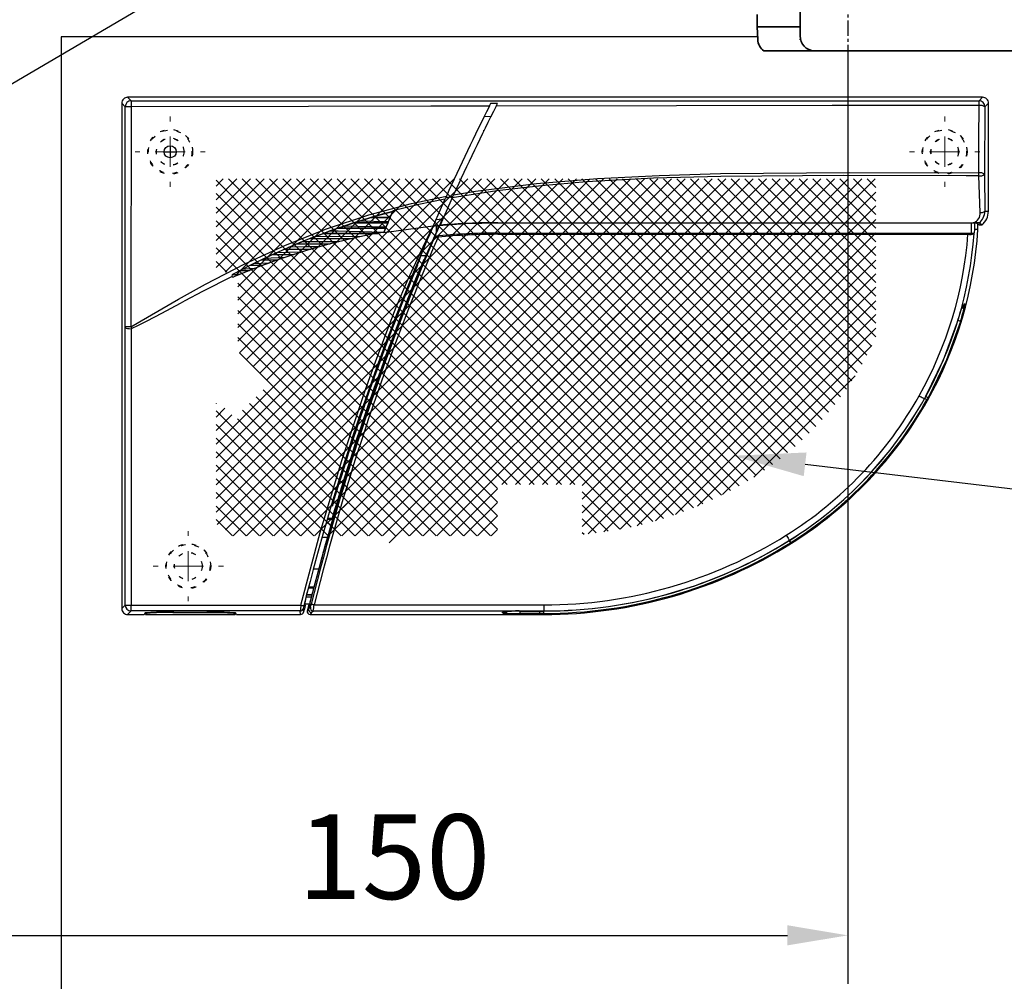
# Model space of a CAD drawing. Units: millimetres. Extents: x 0 to 2470, y 0 to 7514.
# Drawn here: x 131 to 294, y 5613 to 5772 of the extents above; entities that cross this region are included whole.
import ezdxf
from ezdxf import colors
from ezdxf.entities.mleader import LeaderData, LeaderLine
from ezdxf.math import Vec2, Vec3

# ---------------------------------------------------------------- set-up
doc = ezdxf.new("R2010")
doc.units = ezdxf.units.MM
for name, pattern in [('MITTEX2', [4, 2.5, -0.5, 0.5, -0.5]), ('PHANTOM', [63.5, 31.75, -6.35, 6.35, -6.35, 6.35, -6.35]), ('SHORT_DASH', [3, 0.75, -1.5, 0.75])]:
    doc.linetypes.add(name, pattern=pattern)
for name, color, linetype in [('02_BEMASSUNG', 4, 'Continuous'), ('03_MITTELLINIE', 1, 'MITTEX2'), ('4', 7, 'Continuous'), ('COTATION', 1, 'Continuous'), ('Konstruktion', 31, 'Continuous')]:
    doc.layers.add(name, color=color, linetype=linetype)
doc.styles.add('Bemassungstext (DORMA)', font='isocpeur.ttf')
doc.styles.get("Standard").update_dxf_attribs({"font": 'arial.ttf'})
doc.dimstyles.new('DORMA_M', dxfattribs={"dimtxt": 3.5, "dimasz": 2.5, "dimexe": 2, "dimexo": 0, "dimgap": 1.5, "dimtad": 1, "dimdec": 8, "dimtxsty": 'Bemassungstext (DORMA)', "dimcen": 0.1, "dimclrt": 256, "dimadec": 8, "dimazin": 2, "dimtfac": 1, "dimtdec": 8, "dimtmove": 0, "dimatfit": 3, "dimfxl": 1, "dimtolj": 1, "dimarcsym": 0})

# ---------------------------------------------------------------- blocks, each defined once
blk = doc.blocks.new('NG Kreuzbeg EN 4-6 DIN R')
at = {"color": 7, "linetype": 'Continuous', "lineweight": 35}
for p, q in [((-7.87, -16.87), (-7.87, -11.87)), ((-15, -15.37), (-15, -13.37)), ((-14.89, -17.5), (-15, -15.37)), ((-7.87, -15.37), (-15, -15.37)), ((-13.89, -19.37), (-5.54, -19.37)), ((100.76, -19.37), (-5.54, -19.37))]:
    blk.add_line(p, q, dxfattribs=at)
at = {"color": 8, "linetype": 'PHANTOM', "lineweight": 18}
blk.add_line((-7.97, -17.5), (-7.95, -17.5), dxfattribs=at)
at = {"color": 7, "linetype": 'Continuous', "lineweight": 35}
for centre, radius, start, end in [((-12.39, -17.37), 2.5, 183, 233.1301), ((-5.45, -16.95), 2.42, 178.0797, 267.9387)]:
    blk.add_arc(centre, radius, start, end, dxfattribs=at)
at = {"layer": '03_MITTELLINIE'}
blk.add_line((0, 9.65), (0, -19.37), dxfattribs=at)
blk = doc.blocks.new('*D102')
at = {"layer": '02_BEMASSUNG', "color": 0, "lineweight": -2, "transparency": 16777216}
for p, q in [((268.27, 5766.74), (268.27, 5612.55)), ((118.27, 5720.3), (118.27, 5612.55)), ((128.27, 5620.55), (258.27, 5620.55))]:
    blk.add_line(p, q, dxfattribs=at)
at = {"layer": '02_BEMASSUNG', "color": 0, "transparency": 16777216}
for points in [[(128.27, 5622.22), (128.27, 5618.89), (118.27, 5620.55)], [(258.27, 5622.22), (258.27, 5618.89), (268.27, 5620.55)]]:
    blk.add_solid(points, dxfattribs=at)
at = {"layer": 'Defpoints', "color": 0, "transparency": 16777216}
for p in [(268.27, 5766.74), (118.27, 5720.3), (268.27, 5620.55)]:
    blk.add_point(p, dxfattribs=at)
at = {"layer": '02_BEMASSUNG', "transparency": 16777216, "insert": (193.27, 5633.55), "char_height": 14, "attachment_point": 5, "style": 'Bemassungstext (DORMA)'}
blk.add_mtext('\\A1;150', dxfattribs=at)
blk = doc.blocks.new('*D103')
at = {"layer": '02_BEMASSUNG', "color": 0, "lineweight": -2, "transparency": 16777216}
for p, q in [((363.27, 5741.06), (363.27, 5581.52)), ((118.27, 5556.92), (118.27, 5597.52)), ((128.27, 5589.52), (353.27, 5589.52))]:
    blk.add_line(p, q, dxfattribs=at)
at = {"layer": '02_BEMASSUNG', "color": 0, "transparency": 16777216}
for points in [[(128.27, 5591.19), (128.27, 5587.86), (118.27, 5589.52)], [(353.27, 5591.19), (353.27, 5587.86), (363.27, 5589.52)]]:
    blk.add_solid(points, dxfattribs=at)
at = {"layer": 'Defpoints', "color": 0, "transparency": 16777216}
for p in [(363.27, 5741.06), (363.27, 5589.52), (118.27, 5556.92)]:
    blk.add_point(p, dxfattribs=at)
at = {"layer": '02_BEMASSUNG', "transparency": 16777216, "insert": (240.77, 5602.52), "char_height": 14, "attachment_point": 5, "style": 'Bemassungstext (DORMA)'}
blk.add_mtext('\\A1;245', dxfattribs=at)
blk = doc.blocks.new('Tür Frontansicht BGS 2flg.')
at = {"layer": '4', "color": 254, "linetype": 'Continuous'}
for p, q in [((226, 337.72), (111, 337.72)), ((111, 337.72), (111, 0)), ((226, 337.72), (111, 337.72)), ((111, 337.72), (111, 0))]:
    blk.add_line(p, q, dxfattribs=at)
blk = doc.blocks.new('*D309')
at = {"layer": '02_BEMASSUNG', "color": 0, "lineweight": -2, "transparency": 16777216}
for p, q in [((-15, -35.18), (-15, 90.79)), ((30.25, 35), (30.25, 90.79)), ((-5, 82.79), (20.25, 82.79)), ((30.25, 82.79), (70.45, 82.79))]:
    blk.add_line(p, q, dxfattribs=at)
at = {"layer": '02_BEMASSUNG', "color": 0, "transparency": 16777216}
for points in [[(-5, 84.45), (-5, 81.12), (-15, 82.79)], [(20.25, 84.45), (20.25, 81.12), (30.25, 82.79)]]:
    blk.add_solid(points, dxfattribs=at)
at = {"layer": 'Defpoints', "color": 0, "transparency": 16777216}
for p in [(30.25, 82.79), (30.25, 35), (-15, -35.18)]:
    blk.add_point(p, dxfattribs=at)
at = {"layer": '02_BEMASSUNG', "transparency": 16777216, "insert": (55.35, 95.79), "char_height": 14, "attachment_point": 5, "style": 'Bemassungstext (DORMA)'}
blk.add_mtext('\\A1;45', dxfattribs=at)
blk = doc.blocks.new('SW_CENTERMARKSYMBOL_2')
at = {"color": 0, "linetype": 'Continuous', "lineweight": 0}
for p, q in [((0, 5), (0, 5.8)), ((0, 0), (0, 2.5)), ((-5, 0), (-5.8, 0)), ((0, 0), (-2.5, 0)), ((0, 0), (0, -2.5)), ((0, 0), (2.5, 0)), ((5, 0), (5.8, 0)), ((0, -5), (0, -5.8))]:
    blk.add_line(p, q, dxfattribs=at)
blk = doc.blocks.new('SW_HATCH_0')
at = {"color": 0, "linetype": 'Continuous'}
for p, q in [((0, 0), (-1.18, -1.18)), ((13.47, 0), (-1.18, -14.65)), ((42.66, 0), (-1.18, -43.84)), ((44.9, 0), (-1.18, -46.08)), ((47.15, 0), (-1.18, -48.33)), ((49.39, 0), (-1.18, -50.57)), ((51.64, 0), (-1.18, -52.82)), ((53.88, 0), (-1.18, -55.06)), ((56.13, 0), (-1, -57.13)), ((15.72, 0), (0.29, -15.42)), ((58.37, 0), (0.35, -58.02)), ((0.89, 0), (51.39, -50.5)), ((60.62, 0), (1.62, -59)), ((17.96, 0), (2.03, -15.93)), ((20.21, 0), (2.4, -17.81)), ((22.45, 0), (2.4, -20.05)), ((24.7, 0), (2.4, -22.3)), ((26.94, 0), (2.4, -24.54)), ((29.19, 0), (2.4, -26.79)), ((31.43, 0), (2.69, -28.74)), ((33.68, 0), (3.8, -29.87)), ((35.92, 0), (4.92, -31)), ((38.17, 0), (6.05, -32.12)), ((40.41, 0), (7.17, -33.24)), ((7.62, 0), (58.12, -50.5)), ((12.11, 0), (57.42, -45.31)), ((14.36, 0), (58.02, -43.67)), ((16.6, 0), (58.62, -42.02)), ((76.33, 0), (17.32, -59)), ((18.85, 0), (59.22, -40.37)), ((69.6, 0), (19.53, -50.07)), ((78.58, 0), (19.58, -59)), ((74.09, 0), (19.79, -54.3)), ((71.84, 0), (21.03, -50.81)), ((21.09, 0), (59.82, -38.73)), ((80.82, 0), (21.82, -59)), ((23.34, 0), (60.42, -37.08)), ((67.35, 0), (23.5, -43.85)), ((83.07, 0), (24.07, -59)), ((65.11, 0), (24.74, -40.37)), ((25.58, 0), (61.02, -35.44)), ((62.86, 0), (25.97, -36.89)), ((85.31, 0), (26.31, -59)), ((27.83, 0), (61.62, -33.79)), ((30.07, 0), (62.22, -32.15)), ((32.32, 0), (62.82, -30.5)), ((34.56, 0), (63.42, -28.85)), ((36.81, 0), (64.02, -27.21)), ((39.05, 0), (64.62, -25.56)), ((41.3, 0), (65.21, -23.92)), ((43.54, 0), (65.81, -22.27)), ((45.79, 0), (66.95, -21.17)), ((48.03, 0), (69.2, -21.17)), ((50.28, 0), (71.44, -21.17)), ((52.52, 0), (73.69, -21.17)), ((54.77, 0), (75.93, -21.17)), ((57.01, 0), (78.18, -21.17)), ((59.26, 0), (80.42, -21.17)), ((61.5, 0), (82.67, -21.17)), ((63.75, 0), (84.91, -21.17)), ((65.99, 0), (87.16, -21.17)), ((87.56, 0), (66.39, -21.17)), ((68.24, 0), (89.4, -21.17)), ((89.8, 0), (68.64, -21.17)), ((70.48, 0), (91.65, -21.17)), ((92.05, 0), (70.88, -21.17)), ((72.73, 0), (93.89, -21.17)), ((94.29, 0), (73.13, -21.17)), ((74.97, 0), (96.14, -21.17)), ((96.54, 0), (75.37, -21.17)), ((77.22, 0), (98.38, -21.17)), ((98.78, 0), (77.62, -21.17)), ((79.46, 0), (107.12, -27.65)), ((101.03, 0), (79.86, -21.17)), ((81.71, 0), (107.82, -26.11)), ((103.27, 0), (82.11, -21.17)), ((83.95, 0), (107.82, -23.86)), ((105.52, 0), (84.35, -21.17)), ((86.2, 0), (107.82, -21.62)), ((107.76, 0), (86.6, -21.17)), ((88.44, 0), (107.82, -19.37)), ((90.69, 0), (107.82, -17.13)), ((92.93, 0), (107.82, -14.88)), ((95.18, 0), (107.82, -12.64)), ((97.42, 0), (107.82, -10.39)), ((99.67, 0), (107.82, -8.15)), ((101.91, 0), (107.82, -5.9)), ((104.16, 0), (107.82, -3.66)), ((106.4, 0), (107.82, -1.41)), ((2.25, 0), (-1.18, -3.43)), ((4.49, 0), (-1.18, -5.67)), ((6.74, 0), (-1.18, -7.92)), ((8.98, 0), (-1.18, -10.16)), ((11.23, 0), (-1.18, -12.41)), ((-1.18, -0.18), (49.14, -50.5)), ((3.13, 0), (53.63, -50.5)), ((5.38, 0), (55.88, -50.5)), ((9.87, 0), (56.82, -46.96)), ((86.44, -1.12), (27.44, -60.12)), ((-1.18, -2.42), (46.9, -50.5)), ((107.82, -2.19), (88.84, -21.17)), ((-1.18, -4.67), (45.32, -51.17)), ((107.82, -4.44), (91.09, -21.17)), ((-1.18, -6.91), (45.32, -53.41)), ((107.82, -6.68), (93.33, -21.17)), ((-1.18, -9.16), (45.32, -55.66)), ((107.82, -8.93), (95.58, -21.17)), ((107.82, -11.17), (97.82, -21.17)), ((-1.18, -11.4), (24.75, -37.34)), ((-1.18, -13.65), (0.59, -15.42)), ((107.82, -13.42), (98.83, -22.4)), ((107.82, -15.66), (96.25, -27.23)), ((2.4, -17.22), (24.16, -38.99)), ((2.4, -19.47), (23.58, -40.65)), ((107.82, -17.91), (68.42, -57.31)), ((107.82, -20.15), (71.45, -56.51)), ((2.4, -21.72), (22.99, -42.31)), ((66.12, -21.44), (28.56, -59)), ((70.88, -21.17), (63.54, -28.5)), ((72.01, -22.29), (64.67, -29.63)), ((68.64, -21.17), (64.83, -24.97)), ((65.81, -22.27), (68.67, -25.12)), ((66.39, -21.17), (66.12, -21.44)), ((66.95, -21.17), (69.45, -23.67)), ((73.13, -21.17), (68.67, -25.63)), ((69.2, -21.17), (83.51, -35.48)), ((74.25, -22.29), (69.79, -26.75)), ((74.25, -22.29), (69.79, -26.75)), ((71.44, -21.17), (73.94, -23.67)), ((75.37, -21.17), (72.87, -23.67)), ((73.69, -21.17), (80.14, -27.62)), ((107.82, -22.4), (74.74, -55.47)), ((77.62, -21.17), (75.12, -23.67)), ((75.93, -21.17), (82.39, -27.62)), ((79.86, -21.17), (77.36, -23.67)), ((98.83, -22.4), (77.53, -43.7)), ((91.09, -21.17), (77.9, -34.36)), ((82.11, -21.17), (78.17, -25.1)), ((78.18, -21.17), (84.63, -27.62)), ((93.33, -21.17), (80.14, -34.36)), ((80.42, -21.17), (86.88, -27.62)), ((84.35, -21.17), (81.83, -23.69)), ((95.58, -21.17), (82.39, -34.36)), ((82.67, -21.17), (89.12, -27.62)), ((88.84, -21.17), (83.51, -26.5)), ((97.82, -21.17), (83.51, -35.48)), ((86.6, -21.17), (84.1, -23.67)), ((84.91, -21.17), (91.37, -27.62)), ((87.16, -21.17), (91.38, -25.36)), ((89.4, -21.17), (93.17, -24.93)), ((91.65, -21.17), (96.8, -26.32)), ((93.89, -21.17), (97.61, -24.88)), ((96.14, -21.17), (98.36, -23.39)), ((98.38, -21.17), (99.07, -21.86)), ((99.07, -21.86), (106.36, -29.14)), ((2.4, -23.96), (22.4, -43.96)), ((80.14, -23.13), (57.11, -46.16)), ((82.39, -23.13), (57.98, -47.54)), ((77.9, -23.13), (58.4, -42.63)), ((75.65, -23.13), (59.69, -39.1)), ((84.63, -23.13), (60.19, -47.57)), ((65.21, -23.92), (74.87, -33.58)), ((67.8, -24.25), (74.87, -31.33)), ((69.45, -23.67), (80.14, -34.36)), ((72.25, -24.28), (71.5, -25.04)), ((74.76, -24.02), (73.68, -25.1)), ((73.94, -23.67), (77.9, -27.62)), ((76.83, -24.2), (75.53, -25.5)), ((76.29, -23.77), (76.83, -24.31)), ((78.79, -24.02), (79.41, -24.64)), ((81.54, -23.98), (79.64, -25.88)), ((83.74, -24.02), (80.88, -26.88)), ((80.95, -23.94), (83.74, -26.73)), ((83.28, -24.02), (83.74, -24.48)), ((85.67, -24.17), (86.45, -24.95)), ((90.79, -23.71), (89.89, -24.6)), ((98.36, -23.39), (105.57, -30.6)), ((64.83, -24.97), (30.8, -59)), ((68.67, -25.63), (62.26, -32.03)), ((64.62, -25.56), (80.99, -41.93)), ((71.52, -25.73), (72.25, -26.47)), ((72.57, -24.54), (73.13, -25.1)), ((73.32, -25.46), (72.57, -26.21)), ((73.49, -25.46), (78.53, -30.5)), ((75.22, -25.81), (74.22, -26.81)), ((75.53, -25.25), (76.83, -26.55)), ((77.15, -24.62), (77.62, -25.1)), ((77.81, -25.46), (77.15, -26.13)), ((77.98, -25.46), (86.88, -34.36)), ((107.82, -24.64), (78.37, -54.09)), ((79.66, -24.89), (81.6, -26.83)), ((85.36, -24.65), (84.06, -25.95)), ((84.06, -24.8), (85.36, -26.1)), ((86.43, -25.82), (85.67, -26.58)), ((90.79, -25.96), (85.7, -31.04)), ((91.66, -25.08), (91.1, -25.64)), ((91.1, -25.11), (95.05, -29.06)), ((93.17, -25.82), (92.89, -26.1)), ((93.48, -25.24), (95.95, -27.71)), ((97.61, -24.88), (104.74, -32.01)), ((2.4, -26.21), (21.81, -45.62)), ((69.37, -27.17), (60.97, -35.57)), ((69.79, -26.75), (63.38, -33.16)), ((64.02, -27.21), (79.53, -42.73)), ((72.57, -26.78), (72.59, -26.81)), ((78.35, -27.17), (75.02, -30.5)), ((83.74, -26.27), (76.78, -33.23)), ((80.58, -27.19), (77.26, -30.5)), ((77.44, -27.17), (81.02, -30.74)), ((79.39, -26.13), (78.71, -26.81)), ((85.36, -26.9), (81.34, -30.92)), ((81.89, -27.12), (89.93, -35.16)), ((96.25, -27.23), (82.36, -41.12)), ((107.18, -27.52), (82.53, -52.18)), ((87.42, -27.08), (84, -30.5)), ((84.06, -27.04), (91.03, -34.02)), ((85.67, -26.41), (92.1, -32.84)), ((92.68, -26.3), (86.03, -32.96)), ((88.7, -27.2), (93.13, -31.62)), ((89.92, -26.17), (90.79, -27.04)), ((90.91, -27.17), (94.11, -30.36)), ((96.8, -26.32), (103.87, -33.39)), ((2.71, -28.76), (21.22, -47.28)), ((63.54, -28.5), (33.05, -59)), ((63.42, -28.85), (78.03, -43.47)), ((95.05, -29.06), (102.03, -36.03)), ((95.95, -27.71), (102.97, -34.73)), ((62.82, -30.5), (76.48, -44.16)), ((77.21, -30.56), (75.83, -31.93)), ((76.58, -30.79), (77.21, -31.42)), ((79.15, -30.86), (78.73, -31.27)), ((78.89, -30.86), (79.97, -31.93)), ((80.14, -29.87), (87.58, -37.31)), ((94.11, -30.36), (101.05, -37.3)), ((62.26, -32.03), (35.29, -59)), ((62.22, -32.15), (74.88, -44.81)), ((74.53, -30.99), (83.76, -40.21)), ((75.19, -31.65), (75.48, -31.93)), ((75.47, -32.29), (75.19, -32.57)), ((75.84, -32.29), (77.21, -33.67)), ((78.42, -31.59), (77.52, -32.49)), ((77.52, -31.73), (78.42, -32.63)), ((79.96, -32.29), (78.73, -33.52)), ((81.02, -31.23), (80.32, -31.93)), ((80.33, -32.29), (81.02, -32.99)), ((81.34, -31.06), (83.27, -32.99)), ((83.27, -31.23), (81.34, -33.16)), ((104.41, -32.54), (87.66, -49.28)), ((93.13, -31.62), (100.04, -38.54)), ((61.62, -33.79), (73.22, -45.39)), ((77.21, -32.8), (62.53, -47.48)), ((78.42, -33.83), (65.01, -47.24)), ((81.02, -33.48), (67.67, -46.83)), ((83.27, -33.48), (70.57, -46.18)), ((85.07, -33.91), (73.79, -45.2)), ((74.53, -33.23), (82.39, -41.1)), ((78.73, -32.95), (79.43, -33.64)), ((79.79, -34), (85.08, -39.29)), ((81.34, -33.3), (81.67, -33.64)), ((82.03, -34), (86.35, -38.32)), ((85.85, -33.33), (88.78, -36.25)), ((91.03, -34.02), (97.92, -40.91)), ((92.1, -32.84), (99, -39.74)), ((6.57, -34.87), (20.63, -48.93)), ((60.97, -35.57), (46.04, -50.5)), ((61.02, -35.44), (71.5, -45.92)), ((89.93, -35.16), (96.81, -42.04)), ((-1.16, -37.08), (-1.18, -37.1)), ((26.26, -36.6), (3.86, -59)), ((4.32, -37.11), (19.46, -52.25)), ((5.45, -35.99), (20.05, -50.59)), ((24.02, -36.6), (45.32, -57.9)), ((60.42, -37.08), (69.72, -46.39)), ((87.58, -37.31), (94.49, -44.21)), ((88.78, -36.25), (95.67, -43.14)), ((0.28, -37.89), (-1.18, -39.35)), ((-1.18, -38.34), (17.69, -57.22)), ((1.4, -39.01), (-1.18, -41.59)), ((3.2, -38.23), (18.87, -53.9)), ((24.02, -38.85), (44.17, -59)), ((59.82, -38.73), (67.88, -46.79)), ((86.35, -38.32), (93.27, -45.24)), ((-1.18, -40.59), (17.32, -59)), ((2.37, -39.65), (18.28, -55.56)), ((25.14, -39.97), (6.11, -59)), ((23.58, -40.65), (41.93, -59)), ((59.69, -39.1), (48.28, -50.5)), ((59.22, -40.37), (65.96, -47.11)), ((83.76, -40.21), (90.75, -47.2)), ((85.08, -39.29), (92.03, -46.24)), ((22.89, -42.21), (39.68, -59)), ((58.62, -42.02), (63.96, -47.36)), ((82.36, -41.12), (65.57, -57.91)), ((80.99, -41.93), (88.08, -49.02)), ((82.39, -41.1), (89.43, -48.13)), ((-1.18, -42.83), (14.99, -59)), ((24.02, -43.34), (8.35, -59)), ((58.4, -42.63), (50.53, -50.5)), ((58.02, -43.67), (61.87, -47.52)), ((77.53, -43.7), (62.88, -58.35)), ((78.03, -43.47), (85.27, -50.71)), ((79.53, -42.73), (86.69, -49.88)), ((-1.18, -45.08), (12.74, -59)), ((22.4, -43.96), (37.44, -59)), ((57.42, -45.31), (59.68, -47.57)), ((73.79, -45.2), (60.32, -58.67)), ((73.22, -45.39), (80.83, -53)), ((74.88, -44.81), (82.34, -52.27)), ((76.48, -44.16), (83.82, -51.51)), ((20.65, -46.7), (32.95, -59)), ((21.77, -45.58), (35.19, -59)), ((57.11, -46.16), (52.77, -50.5)), ((56.82, -46.96), (57.38, -47.51)), ((70.57, -46.18), (59.32, -57.43)), ((67.67, -46.83), (59.32, -55.18)), ((65.96, -47.11), (74.43, -55.58)), ((67.88, -46.79), (76.08, -54.99)), ((69.72, -46.39), (77.7, -54.36)), ((71.5, -45.92), (79.28, -53.7)), ((-1.18, -47.32), (10.5, -59)), ((19.53, -47.83), (30.7, -59)), ((57.98, -47.54), (55.02, -50.5)), ((60.19, -47.57), (57.26, -50.5)), ((57.38, -47.51), (67.4, -57.54)), ((65.01, -47.24), (59.32, -52.94)), ((62.53, -47.48), (59.32, -50.69)), ((59.68, -47.57), (69.22, -57.11)), ((61.87, -47.52), (71, -56.64)), ((63.96, -47.36), (72.73, -56.13)), ((-1.18, -49.57), (8.25, -59)), ((20.62, -48.98), (10.6, -59)), ((22.89, -48.95), (12.84, -59)), ((19.53, -50.07), (28.46, -59)), ((-1.18, -51.81), (6, -59)), ((18.4, -51.19), (26.21, -59)), ((45.32, -51.22), (37.54, -59)), ((59.32, -51.7), (65.54, -57.91)), ((20.65, -53.44), (15.09, -59)), ((18.4, -53.44), (23.97, -59)), ((45.32, -53.47), (39.78, -59)), ((-1.18, -54.06), (3.76, -59)), ((17.28, -54.56), (21.72, -59)), ((59.32, -53.94), (63.62, -58.24)), ((-1.18, -56.3), (1.51, -59)), ((17.28, -56.81), (19.48, -59)), ((45.32, -55.71), (42.03, -59)), ((59.32, -56.19), (61.65, -58.52)), ((45.32, -57.96), (44.27, -59)), ((59.32, -58.43), (59.62, -58.74))]:
    blk.add_line(p, q, dxfattribs=at)
blk = doc.blocks.new('*U78')
at = {"color": 7, "linetype": 'Continuous'}
for p, q in [((142.27, 0), (0.97, 0)), ((0, -0.97), (0, -39.99)), ((62.09, -1.03), (60.97, -1.03)), ((143.24, -18.82), (143.24, -0.97)), ((59.88, -3.2), (61.04, -3.12)), ((60.47, -4.26), (60.44, -4.34)), ((60.54, -4.22), (60.54, -4.22)), ((59.76, -5.5), (59.88, -5.5)), ((54.62, -16.62), (54.84, -16.13)), ((53.42, -16.84), (51.46, -21.26)), ((54.62, -16.62), (52.6, -21.15)), ((53.53, -16.6), (54.73, -16.37)), ((54.73, -16.37), (53.53, -16.6)), ((41.27, -19.84), (44.79, -18.85)), ((44.84, -18.81), (44.79, -18.92)), ((44.79, -18.85), (44.84, -18.81)), ((36.71, -21.29), (38.34, -20.73)), ((38.34, -20.73), (38.43, -20.72)), ((38.34, -20.73), (44.01, -20.73)), ((38.43, -20.72), (39.27, -20.45)), ((38.43, -20.72), (44, -20.71)), ((39.27, -20.45), (41.16, -19.85)), ((44.06, -20.58), (39.27, -20.45)), ((41.16, -19.85), (41.27, -19.84)), ((41.16, -19.85), (44.38, -19.85)), ((41.27, -19.84), (44.37, -19.83)), ((44.01, -20.73), (43.71, -21.41)), ((44.06, -20.58), (44, -20.71)), ((44, -20.71), (44.01, -20.73)), ((44.38, -19.85), (44.06, -20.58)), ((44.37, -19.84), (44.38, -19.85)), ((53.03, -20.17), (51.89, -20.28)), ((62.16, -20.75), (141.15, -20.74)), ((140.93, -20.74), (140.93, -21.86)), ((141.74, -21.14), (141.15, -20.74)), ((141.49, -21.86), (141.49, -20.97)), ((142.14, -21.14), (141.68, -20.74)), ((142.14, -21.14), (141.74, -21.14)), ((31.96, -23.02), (33.32, -22.49)), ((33.32, -22.49), (33.39, -22.47)), ((33.32, -22.49), (42.34, -22.49)), ((33.39, -22.47), (42.44, -22.47)), ((35.74, -21.61), (35.82, -21.59)), ((35.74, -21.61), (43.64, -21.61)), ((35.82, -21.59), (36.71, -21.29)), ((35.82, -21.59), (43.63, -21.59)), ((43.69, -21.46), (36.71, -21.29)), ((43.2, -22.33), (42.44, -22.47)), ((42.44, -22.47), (42.44, -22.47)), ((43.27, -22.32), (43.2, -22.33)), ((43.3, -22.37), (51.46, -21.27)), ((43.64, -21.61), (43.33, -22.31)), ((43.35, -22.33), (43.46, -22.07)), ((43.69, -21.46), (43.63, -21.59)), ((43.63, -21.59), (43.64, -21.61)), ((51.76, -22.95), (52.53, -21.19)), ((52.04, -22.27), (52.04, -21.23)), ((52.24, -21.25), (52.24, -21.8)), ((62.16, -22.45), (140.43, -22.45)), ((62.16, -22.65), (139.85, -22.65)), ((140.86, -22.51), (140.89, -22.41)), ((140.93, -21.86), (140.89, -22.41)), ((140.93, -21.86), (140.93, -21.86)), ((141.49, -21.86), (140.93, -21.86)), ((27.62, -24.8), (28.9, -24.24)), ((28.9, -24.24), (28.97, -24.23)), ((28.9, -24.24), (34.42, -24.24)), ((28.97, -24.23), (29.74, -23.91)), ((29.74, -23.91), (31.05, -23.36)), ((31.05, -23.36), (31.11, -23.35)), ((31.05, -23.36), (38.04, -23.36)), ((31.11, -23.35), (31.96, -23.02)), ((31.11, -23.35), (38.1, -23.35)), ((35.83, -23.88), (34.46, -24.23)), ((34.46, -24.23), (34.46, -24.23)), ((35.99, -23.85), (35.83, -23.88)), ((39.31, -23.08), (38.1, -23.35)), ((38.1, -23.35), (38.1, -23.35)), ((51.76, -22.95), (51.73, -23.08)), ((23.61, -26.62), (24.91, -26)), ((24.91, -26), (24.98, -25.98)), ((24.91, -26), (28.39, -26)), ((24.98, -25.98), (25.58, -25.71)), ((24.98, -25.98), (28.42, -25.99)), ((25.58, -25.71), (26.86, -25.12)), ((29.69, -25.59), (25.58, -25.71)), ((26.86, -25.12), (26.93, -25.1)), ((26.86, -25.12), (31.24, -25.12)), ((26.93, -25.1), (27.62, -24.8)), ((26.93, -25.1), (31.28, -25.11)), ((29.69, -25.59), (28.42, -25.99)), ((28.42, -25.99), (28.42, -25.99)), ((32.64, -24.72), (31.28, -25.11)), ((31.28, -25.11), (31.28, -25.11)), ((21.32, -27.74), (21.71, -27.54)), ((21.71, -27.54), (23.05, -26.87)), ((24.34, -27.39), (21.71, -27.54)), ((23.05, -26.87), (23.12, -26.86)), ((23.05, -26.87), (25.78, -26.87)), ((23.12, -26.86), (23.61, -26.62)), ((23.12, -26.86), (25.81, -26.86)), ((24.34, -27.39), (23.4, -27.74)), ((26.93, -26.48), (23.61, -26.62)), ((24.41, -27.36), (24.34, -27.39)), ((25.81, -26.86), (25.81, -26.86)), ((27.19, -26.4), (26.93, -26.48)), ((49.43, -26.15), (50.33, -26.13)), ((49.92, -26.8), (50.02, -26.8)), ((19.57, -29.26), (18.23, -29.39)), ((18.33, -29.27), (19.52, -28.63)), ((19.57, -29.26), (18.54, -29.7)), ((19.52, -28.63), (19.59, -28.61)), ((19.52, -28.63), (21.11, -28.63)), ((19.65, -29.23), (19.57, -29.26)), ((19.59, -28.61), (19.87, -28.47)), ((19.59, -28.61), (21.14, -28.62)), ((19.87, -28.47), (21.25, -27.75)), ((21.9, -28.32), (19.87, -28.47)), ((21.9, -28.32), (21.14, -28.62)), ((21.14, -28.62), (21.14, -28.62)), ((21.25, -27.75), (21.32, -27.74)), ((21.32, -27.74), (23.4, -27.74)), ((21.37, -27.75), (23.36, -27.75)), ((21.97, -28.29), (21.9, -28.32)), ((23.4, -27.74), (23.4, -27.74)), ((48.91, -27.74), (48.82, -27.74)), ((18.25, -29.63), (18.25, -29.63)), ((138.9, -34.67), (139.09, -34.43)), ((0.58, -83.94), (0.58, -37.96)), ((0, -39.99), (0, -84.52)), ((132.66, -49.83), (132.9, -49.4)), ((34.84, -69.75), (33.98, -72.75)), ((33.98, -69.75), (34.84, -69.75)), ((34.03, -69.58), (34.8, -69.58)), ((34.84, -69.75), (34.8, -69.58)), ((33.98, -72.75), (33.12, -72.75)), ((110.32, -73.27), (110.36, -73.24)), ((110.32, -73.27), (110.32, -73.27)), ((110.36, -73.24), (110.36, -73.24)), ((31.7, -77.95), (32.56, -77.95)), ((32.56, -77.95), (31.76, -80.95)), ((31.71, -81.12), (30.87, -81.12)), ((31.76, -80.95), (30.91, -80.95)), ((31.76, -80.95), (31.75, -80.97)), ((30.28, -83.82), (30.67, -81.88)), ((30.53, -82.56), (31.34, -82.56)), ((31.4, -82.31), (30.58, -82.31)), ((30.61, -82.17), (31.44, -82.17)), ((30.28, -83.82), (30.32, -83.99)), ((30.3, -83.75), (31.04, -83.75)), ((31.02, -83.82), (30.89, -84)), ((0.97, -85.49), (3.7, -85.49)), ((3.9, -85.19), (3.7, -85.49)), ((3.95, -85.17), (3.95, -85.5)), ((4.14, -85.3), (3.95, -85.5)), ((3.95, -85.5), (18.74, -85.5)), ((4.14, -85.14), (4.14, -85.3)), ((8.52, -85.01), (8.47, -85.18)), ((8.47, -85.18), (14.22, -85.18)), ((14.22, -85.18), (14.17, -85.01)), ((18.54, -85.14), (18.54, -85.3)), ((18.74, -85.5), (18.54, -85.3)), ((18.74, -85.17), (18.74, -85.5)), ((18.99, -85.49), (18.79, -85.19)), ((18.99, -85.49), (29.56, -85.49)), ((31.15, -85.49), (69.74, -85.49)), ((69.74, -84.92), (31.67, -84.92)), ((63.23, -85.08), (63.45, -84.99)), ((65.71, -84.92), (69.05, -84.92)), ((65.71, -84.92), (65.71, -84.92)), ((69.05, -84.92), (69.74, -84.92)), ((69.74, -84.92), (69.74, -84.92))]:
    blk.add_line(p, q, dxfattribs=at)
at = {"color": 8, "linetype": 'Continuous'}
for p, q in [((0.97, 0), (1.55, -0.58)), ((141.68, -0.59), (142.27, 0)), ((0.58, -1.55), (0, -0.97)), ((141.68, -1.37), (141.68, -0.59)), ((142.65, -1.56), (142.59, -12.68)), ((143.24, -0.97), (142.65, -1.56)), ((141.84, -19.06), (141.63, -12.99)), ((142.59, -12.7), (142.64, -18.82)), ((142.64, -18.82), (143.24, -18.82)), ((62.16, -20.75), (62.16, -20.74)), ((140.43, -22.45), (140.43, -20.74)), ((141.15, -20.74), (140.73, -20.74)), ((62.16, -22.45), (62.16, -22.65)), ((18.54, -29.7), (18.54, -29.7)), ((1.52, -37.93), (1.68, -38.22)), ((1.55, -38.25), (1.55, -83.94)), ((132.66, -49.83), (132.66, -49.83)), ((133.25, -49.67), (133.04, -50.04)), ((133.04, -50.04), (133.17, -50.11)), ((110.32, -73.27), (110.36, -73.24)), ((110.36, -73.24), (110.36, -73.24)), ((110.58, -73.59), (110.52, -73.62)), ((110.58, -73.59), (110.67, -73.73)), ((0, -84.52), (0.58, -83.94)), ((0.58, -83.94), (1.55, -83.94)), ((1.55, -83.94), (29.62, -83.94)), ((1.55, -84.91), (1.55, -83.94)), ((29.99, -84.53), (30.05, -85.11)), ((30.87, -84.54), (30.67, -84.87)), ((31.8, -83.92), (69.74, -83.92)), ((69.74, -83.92), (69.74, -84.92)), ((1.55, -84.91), (0.97, -85.49)), ((29.51, -84.91), (1.55, -84.91)), ((29.56, -85.49), (29.51, -84.91)), ((31.35, -85.16), (31.15, -85.49)), ((31.67, -84.92), (31.35, -85.16)), ((62.86, -85.15), (63.27, -84.98)), ((63.04, -85.25), (62.86, -85.15)), ((65.71, -84.92), (69.05, -84.92)), ((65.86, -85.32), (65.86, -84.92)), ((69.08, -85.32), (65.86, -85.32)), ((69.05, -84.92), (69.74, -84.92)), ((69.05, -84.92), (69.05, -84.92)), ((69.08, -85.32), (69.08, -84.92)), ((69.74, -85.32), (69.08, -85.32)), ((69.74, -84.92), (69.74, -84.92)), ((69.74, -85.32), (69.74, -85.49))]:
    blk.add_line(p, q, dxfattribs=at)
at = {"color": 2}
for p, q in [((8, -8), (8, -10)), ((7, -9), (9, -9))]:
    blk.add_line(p, q, dxfattribs=at)
at = {"color": 8, "linetype": 'Continuous', "flags": 128}
for points in [[(0.58, -37.93), (0.58, -27.8), (0.58, -17.66), (0.58, -7.53), (0.58, -1.55)], [(1.55, -1.55), (1.55, -3.49), (1.54, -11.25), (1.53, -24.59), (1.53, -27.8), (1.52, -37.93)], [(60.76, -1.46), (58.82, -1.46), (51.06, -1.48), (30.89, -1.52), (1.55, -1.55)], [(141.68, -1.37), (140.69, -1.37), (132.93, -1.37), (117.41, -1.38), (91.7, -1.4), (61.88, -1.45)], [(141.63, -12.5), (141.65, -6.93), (141.68, -1.37)], [(141.63, -12.99), (139.54, -12.99), (119.26, -12.93), (98.99, -13.07), (87.88, -13.38), (76.79, -13.98), (69.37, -14.61), (61.97, -15.47), (54.62, -16.62)], [(54.84, -16.13), (58.46, -15.54), (68.52, -14.27), (78.62, -13.43), (88.8, -12.9), (98.98, -12.61), (120.3, -12.45), (141.63, -12.5)], [(141.63, -12.99), (141.63, -12.65), (141.63, -12.5)], [(142.59, -12.68), (142.59, -12.69), (142.59, -12.7)], [(1.52, -37.93), (9.4, -33.36), (13.83, -30.89), (20.36, -27.51), (27.04, -24.43), (33.86, -21.72), (40.82, -19.41), (47.91, -17.54), (53.65, -16.35)], [(53.42, -16.84), (49.08, -17.73), (44.83, -18.76)], [(29.62, -83.94), (32.81, -71.95), (36.37, -60.06), (40.3, -48.29), (41.95, -43.7), (43.65, -39.13), (45.38, -34.68), (47.29, -30.17), (49.25, -25.87), (51.46, -21.27)], [(139.26, -34.07), (139.29, -34.17), (139.32, -34.28)], [(138.64, -35.39), (138.72, -35.14), (138.77, -34.98)], [(138.6, -37.06), (136.31, -43.38), (133.25, -49.67)], [(0.58, -37.96), (0.58, -37.96), (0.58, -37.97), (0.58, -37.97), (0.58, -37.97), (0.58, -37.96), (0.58, -37.95), (0.58, -37.93)], [(131.79, -49.34), (131.96, -49.43), (132.12, -49.52), (132.27, -49.61), (132.4, -49.68), (132.51, -49.74), (132.59, -49.79), (132.64, -49.82), (132.66, -49.83)], [(109.83, -72.39), (109.93, -72.55), (110.03, -72.71), (110.12, -72.85), (110.2, -72.98), (110.27, -73.09), (110.32, -73.17), (110.35, -73.22), (110.36, -73.24)], [(29.62, -83.94), (29.8, -83.98), (29.88, -84.01), (29.96, -84.02), (30.02, -84.04), (30.07, -84.05), (30.1, -84.06)], [(30.87, -84.54), (30.9, -84.52), (31.03, -84.41), (31.18, -84.3)], [(31.8, -83.92), (31.71, -83.89), (31.62, -83.87), (31.54, -83.85), (31.47, -83.83), (31.41, -83.82), (31.36, -83.81), (31.33, -83.8), (31.32, -83.8)]]:
    blk.add_lwpolyline(points, dxfattribs=at)
at = {"color": 7, "linetype": 'Continuous', "flags": 128}
for points in [[(1.55, -0.58), (30.9, -0.58), (51.17, -0.58), (91.7, -0.59), (132.24, -0.59), (141.68, -0.59)], [(60.97, -1.03), (60.8, -1.36), (60.76, -1.46)], [(61.88, -1.45), (62.05, -1.11), (62.09, -1.03)], [(53.65, -16.35), (53.46, -16.76), (53.42, -16.84)], [(43.3, -22.37), (44.08, -20.52), (44.83, -18.76)], [(44.79, -18.85), (44.42, -19.72), (44.37, -19.83)], [(51.55, -21.26), (56.85, -20.87), (62.16, -20.75)], [(62.16, -20.74), (132.12, -20.74), (140.73, -20.74)], [(33.39, -22.47), (33.54, -22.42), (34.27, -22.15)], [(43.2, -22.33), (35.77, -22.15), (34.27, -22.15)], [(51.46, -21.26), (52.03, -21.21), (52.6, -21.15)], [(28.97, -24.23), (33.12, -24.23), (34.46, -24.23)], [(35.83, -23.88), (30.34, -23.89), (29.74, -23.91)], [(39.31, -23.08), (32.16, -23.02), (31.96, -23.02)], [(32.64, -24.72), (30.22, -24.74), (27.62, -24.8)], [(26.93, -26.48), (26.3, -26.69), (25.81, -26.86)], [(18.25, -29.63), (13.35, -32.12), (10.44, -33.66), (9.67, -34.07), (6.6, -35.72), (4.14, -37.01), (2.62, -37.78), (1.68, -38.22)], [(138.65, -35.39), (138.78, -34.97), (138.85, -34.73), (138.88, -34.66), (138.88, -34.66)], [(132.9, -49.4), (135.82, -43.41), (138.13, -37.09)], [(0.58, -37.96), (0.58, -37.96), (0.58, -37.99), (0.59, -38.05), (0.61, -38.09), (0.74, -38.17), (0.95, -38.22), (1.23, -38.24), (1.55, -38.25)], [(1.68, -38.22), (1.58, -38.25), (1.55, -38.25)], [(62.86, -85.15), (63.06, -85.13), (63.23, -85.08)], [(63.45, -84.96), (63.44, -84.96), (63.48, -84.96), (63.63, -84.95), (63.94, -84.94), (64.41, -84.93)]]:
    blk.add_lwpolyline(points, dxfattribs=at)
at = {"color": 7, "linetype": 'SHORT_DASH'}
for centre, radius in [((8, -9), 3.7), ((8, -9), 3.6), ((136, -9), 3.7), ((136, -9), 3.6), ((8, -9), 2.28), ((8, -9), 2.25), ((136, -9), 2.28), ((136, -9), 2.25), ((11, -77.5), 3.7), ((11, -77.5), 3.6), ((11, -77.5), 2.28)]:
    blk.add_circle(centre, radius, dxfattribs=at)
at = {"color": 2}
blk.add_circle((8, -9), 1, dxfattribs=at)
at = {"color": 7, "linetype": 'Continuous'}
for centre, radius, start, end in [((0.97, -0.97), 0.97, 89.9933, 180.0067), ((142.27, -0.97), 0.97, 359.994, 90.0058), ((416.28, -180.4), 398.01, 153.2824, 155.6578), ((416.26, -180.39), 397, 153.2093, 155.5584), ((76.74, -138.82), 124.15, 104.9141, 118.0657), ((140.24, -18.82), 2.99, 309.2088, 0), ((416.26, -180.89), 397.26, 156.1093, 165.9647), ((-361.71, 158.87), 451.65, 335.7267, 336.5114), ((62.1, -128.89), 108.16, 89.9674, 95.0373), ((141.08, -35.88), 15.15, 87.7124, 91.3125), ((62.16, -130.74), 110.06, 99.8513, 113.349), ((162.74, -71.02), 121.86, 155.909, 159.1989), ((62.16, -130.75), 108.3, 90, 95.5091), ((62.16, -130.75), 108.1, 90, 95.25), ((75.63, -17.82), 65.98, 330.7004, 356.4942), ((140.13, -20.89), 1.78, 261.0346, 294.3632), ((140.49, -20.55), 1.9, 268.2334, 282.037), ((52.04, -21.92), 1.2, 255.1227, 281.001), ((416.26, -180.4), 397.24, 157.2526, 163.8008), ((18.44, -29.48), 0.237, 117.69, 168.7362), ((416.26, -180.39), 397.81, 157.4353, 163.5371), ((18.45, -29.48), 0.243, 156.5746, 216.3224), ((18.44, -29.48), 0.243, 218.0458, 293.2642), ((138.53, -33.91), 0.751, 316.8881, 347.9486), ((-225.34, 74.35), 380.16, 342.9549, 343.2222), ((75.63, -17.82), 65.4, 302.0799, 330.7004), ((75.62, -17.81), 65.41, 302.0823, 330.6977), ((75.63, -17.82), 65.98, 302.0799, 330.7004), ((416.26, -180.4), 397.15, 164.2728, 165.0507), ((69.74, -8.43), 76.48, 270, 302.0799), ((69.74, -8.43), 76.48, 270.0005, 302.0407), ((69.74, -8.43), 77.06, 270, 302.0799), ((416.26, -180.4), 397.16, 165.5021, 165.9263), ((0.97, -84.52), 0.97, 179.9932, 270.0066), ((416.26, -180.39), 397.8, 165.9751, 166.141), ((416.26, -180.4), 397.25, 165.9554, 166.0859), ((31.35, -84.66), 0.5, 166.0638, 269.9827), ((11.34, -199.51), 114.56, 86.2719, 93.7281), ((7.45, -128.18), 43.01, 88.6453, 94.4081), ((14.8, -144.71), 59.52, 86.3917, 90.555), ((29.56, -84.99), 0.5, 270.0061, 346.1487), ((31.15, -84.99), 0.5, 166.0724, 269.9909), ((65.58, -140.65), 55.74, 89.8673, 91.2067)]:
    blk.add_arc(centre, radius, start, end, dxfattribs=at)
at = {"color": 8, "linetype": 'Continuous'}
for centre, radius, start, end in [((1.55, -1.55), 0.97, 90.046, 179.954), ((1.32, -218.22), 216.67, 89.94, 90.1961), ((215.31, -1.32), 213.76, 179.8012, 180.0608), ((141.68, -1.56), 0.97, 0.0456, 89.9541), ((141.9, -2.85), 1.5, 59.8279, 98.3819), ((141.84, -13.98), 1.5, 59.8266, 98.3835), ((141.83, -11.9), 1.1, 259.2677, 313.966), ((140.36, -19.28), 1.5, 284.2905, 8.6939), ((140.24, -18.83), 2.4, 306.8506, 0.1766), ((142.01, -18.16), 0.908, 259.2695, 313.9623), ((417.58, -180.81), 399.37, 156.4533, 165.9798), ((75.63, -17.82), 64.4, 330.7004, 355.7038), ((75.63, -17.82), 65.4, 330.7004, 355.8898), ((416.47, -179.5), 396.87, 156.7885, 166.0459), ((416.47, -179.5), 396.36, 156.7603, 166.046), ((120.04, -30.81), 19.58, 341.3728, 349.7856), ((138.35, -34.03), 1, 296.7712, 345.4265), ((137.26, -40.04), 3.27, 65.7058, 73.3067), ((1.3, -188.36), 150.43, 89.9185, 90.2749), ((75.63, -17.82), 64.4, 302.0799, 330.7004), ((75.63, -17.76), 65.86, 302.0524, 330.6559), ((131.45, -52.13), 2.63, 52.8246, 62.0217), ((131.18, -52.56), 3.56, 54.335, 61.3939), ((69.74, -8.43), 75.48, 270, 302.0799), ((69.75, -8.37), 76.95, 269.9993, 302.0014), ((106.83, -75.52), 4.15, 27.1758, 32.7271), ((106.9, -75.48), 4.14, 27.2152, 32.7795), ((1.55, -83.94), 0.97, 180.0459, 269.9544), ((103.24, -92.99), 74.18, 172.9882, 173.7422), ((29.51, -84.41), 0.5, 269.9973, 346.0425), ((40.78, -86.87), 11.04, 165.2491, 167.7533), ((31.67, -84.42), 0.5, 166.1861, 269.9366), ((25.07, -82.35), 6.41, 342.3587, 346.9963), ((11.43, -81.63), 20.5, 350.7884, 353.6082), ((63.04, -84.25), 1, 270.0841, 315.8103), ((65.19, -53.78), 31.54, 266.0852, 271.2146), ((63.27, -83.98), 0.996, 269.9019, 290.8657), ((64.3, -95.12), 10.19, 89.4014, 95.7891), ((-74.12, -84.98), 143.87, 359.8666, 0.0212)]:
    blk.add_arc(centre, radius, start, end, dxfattribs=at)
at = {"color": 5, "linetype": 'Continuous'}
blk.add_blockref('SW_HATCH_0', (16.78, -13.5), dxfattribs=at)
at = {"layer": 'COTATION'}
for p in [(8, -9), (136, -9), (11, -77.5)]:
    blk.add_blockref('SW_CENTERMARKSYMBOL_2', p, dxfattribs=at)
blk = doc.blocks.new('*U439')
at = {"layer": 'Konstruktion'}
blk.add_blockref('*U78', (-215, 11.47), dxfattribs=at)
blk = doc.blocks.new('*U269')
at = {"layer": '02_BEMASSUNG'}
dim = blk.add_linear_dim(base=(30.25023946, 82.78582141), p1=(-14.99999455, -35.18067585), p2=(30.25023946, 35.00000015), dimstyle='DORMA_M', override={"dimdec": 0}, dxfattribs=at)
dim.commit()
dim.dimension.update_dxf_attribs({"geometry": '*D309', "text_midpoint": (55.35023946, 82.78582141), "dimtype": 160})
blk = doc.blocks.new('Detail BGS NG')
at = {"layer": '02_BEMASSUNG'}
ml = blk.add_multileader_mtext('Standard', dxfattribs=at)
ml.set_content('Schraffierter Bereich \\Pfür Kabeldurchführung', color=256, style='Bemassungstext (DORMA)')
ml.set_leader_properties()
ml.build(insert=Vec2(0, 0))
ml.multileader.update_dxf_attribs({"text_right_attachment_type": 6, "dogleg_length": 0.36, "arrow_head_size": 8})
ctx = ml.context
ctx.base_point, ctx.char_height, ctx.arrow_head_size, ctx.landing_gap_size, ctx.plane_origin = Vec3(265.97, -68.19), 8, 8, 0.09, Vec3(88.32, -47.23)
ctx.right_attachment = 6
notes = []
notes.append((ctx, [(0, (1, 1, 0), (265.61, -68.19), (1, 0), 0.36, [(0, [(88.32, -47.23)], 0, [])])]))
ctx.mtext.insert, ctx.mtext.flow_direction = Vec3(266.06, -62.99), 5
for ctx, leaders in notes:
    for number, flags, end, landing, length, lines in leaders:
        leader = LeaderData()
        leader.index, (leader.has_last_leader_line, leader.has_dogleg_vector, leader.attachment_direction) = number, flags
        leader.last_leader_point, leader.dogleg_vector, leader.dogleg_length = Vec3(end), Vec3(landing), length
        for number, points, colour, breaks in lines:
            line = LeaderLine()
            line.index, line.vertices, line.color, line.breaks = number, Vec3.list(points), colors.encode_raw_color(colour), breaks
            leader.lines.append(line)
        ctx.leaders.append(leader)

msp = doc.modelspace()

# ---------------------------------------------------------------- block references
for name, p in [('*U269', (133.27082832, 5786.10899878)), ('Tür Frontansicht BGS 2flg.', (27.27074842, 5431.35697861)), ('NG Kreuzbeg EN 4-6 DIN R', (268.27082832, 5786.10899878))]:
    msp.add_blockref(name, p)
at = {"color": 7, "xscale": 1.5, "yscale": 1.5, "zscale": 1.5}
msp.add_blockref('Detail BGS NG', (116.81527393, 5770.66562684), dxfattribs=at)
at = {"layer": 'Konstruktion'}
msp.add_blockref('*U439', (363.27083494, 5747.60899893), dxfattribs=at)

# ---------------------------------------------------------------- dimensions: what is measured, and where the dimension line sits
at = {"layer": '02_BEMASSUNG'}
for base, p1, p2, picture, middle in [((268.27082832, 5620.55196936), (118.27083376, 5720.30070639), (268.27082832, 5766.74197069), '*D102', (193.27083104, 5633.55196936)), ((363.27083012, 5589.52242978), (118.27074917, 5556.92376956), (363.27083012, 5741.05900884), '*D103', (240.77078964, 5602.52242978))]:
    dim = msp.add_linear_dim(base=base, p1=p1, p2=p2, dimstyle='DORMA_M', override={"dimdec": 1}, dxfattribs=at)
    dim.commit()
    dim.dimension.update_dxf_attribs({"geometry": picture, "text_midpoint": middle})

# ---------------------------------------------------------------- leaders
ml = msp.add_multileader_mtext('Standard', dxfattribs=at)
ml.set_content('UK Zarge', color=256)
ml.set_leader_properties()
ml.build(insert=Vec2(0, 0))
ml.multileader.update_dxf_attribs({"text_right_attachment_type": 6, "dogleg_length": 0.36, "arrow_head_size": 10})
ctx = ml.context
ctx.base_point, ctx.char_height, ctx.arrow_head_size, ctx.plane_origin = Vec3(48.93075473, 5756.76920042), 10, 10, Vec3(141.50383758, 5762.01120129)
ctx.right_attachment, ctx.text_align_type = 6, 2
notes = []
notes.append((ctx, [(0, (1, 1, 0), (111.39443822, 5750.29921407), (-1, 0), 0.36, [(0, [(162.91664162, 5780.57906116)], 0, [])])]))
ctx.mtext.insert, ctx.mtext.alignment, ctx.mtext.flow_direction = Vec3(109.03443822, 5763.23918678), 3, 5
for ctx, leaders in notes:
    for number, flags, end, landing, length, lines in leaders:
        leader = LeaderData()
        leader.index, (leader.has_last_leader_line, leader.has_dogleg_vector, leader.attachment_direction) = number, flags
        leader.last_leader_point, leader.dogleg_vector, leader.dogleg_length = Vec3(end), Vec3(landing), length
        for number, points, colour, breaks in lines:
            line = LeaderLine()
            line.index, line.vertices, line.color, line.breaks = number, Vec3.list(points), colors.encode_raw_color(colour), breaks
            leader.lines.append(line)
        ctx.leaders.append(leader)

doc.saveas('drawing.dxf')
